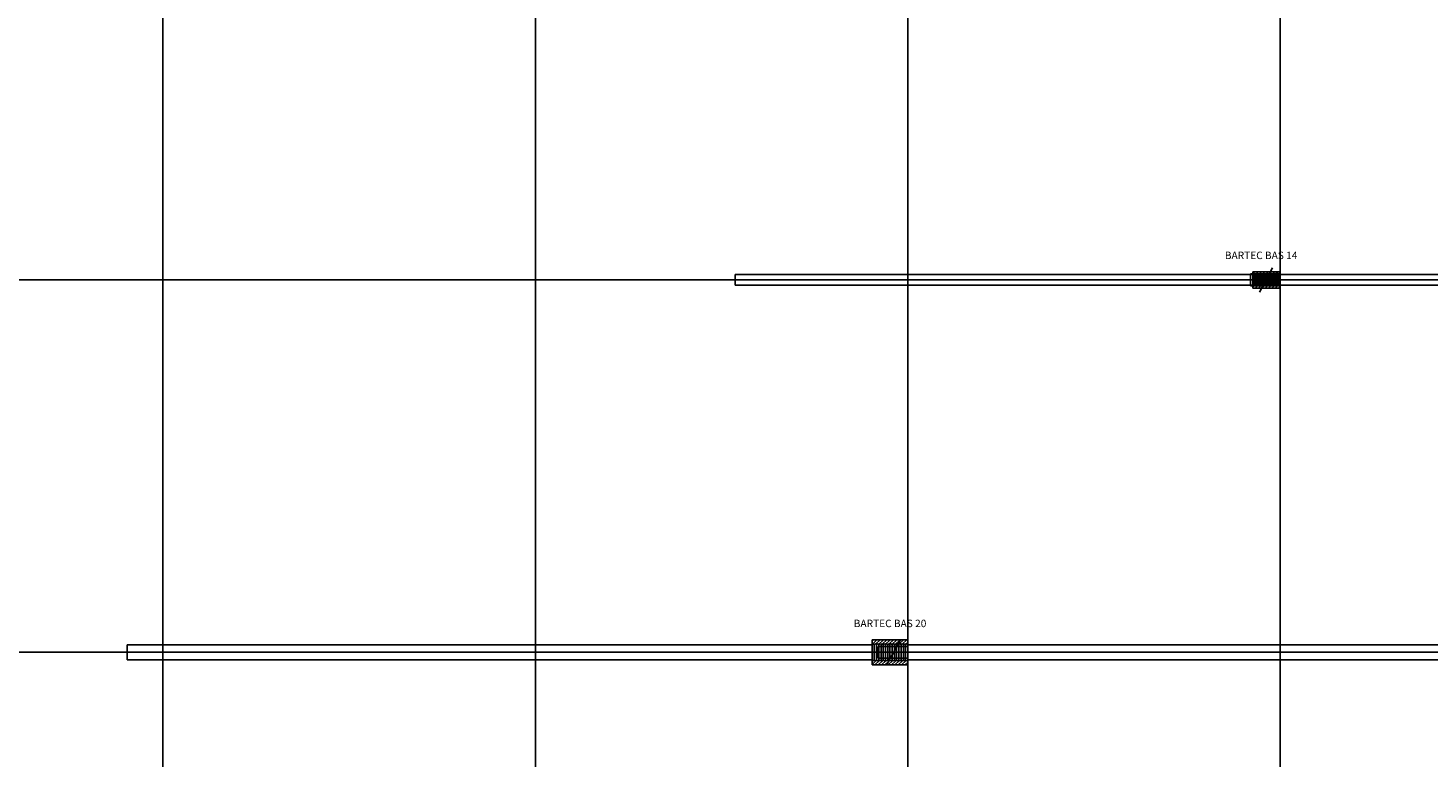
# Model space of a CAD drawing. Units: millimetres. Extents: x -600 to 7700, y -2055 to 499000.
# Drawn here: x 2319 to 4198, y 1859 to 2838 of the extents above; entities that cross this region are included whole.
import ezdxf

# ---------------------------------------------------------------- set-up
doc = ezdxf.new("R2010")
doc.units = ezdxf.units.MM
doc.layers.get('0').update_dxf_attribs({"color": 9})
for name, color, linetype in [('DA_BARTEC_base', 7, 'Continuous'), ('DA_BARTEC_coupe', 7, 'Continuous'), ('DA_BARTEC_hach', 7, 'Continuous'), ('DA_BARTEC_symb', 7, 'Continuous'), ('DA_BARTEC_txt', 7, 'Continuous')]:
    doc.layers.add(name, color=color, linetype=linetype)
doc.styles.add('DA_BARTEC_txt', font='txt.shx')

# ---------------------------------------------------------------- blocks, each defined once
blk = doc.blocks.new('BAS14')
at = {"layer": 'DA_BARTEC_hach'}
h = blk.add_hatch(dxfattribs=at)
h.set_pattern_fill('ANSI31', color=256, style=0)
h.set_pattern_definition([(45, (-3999.994, -3999.9996), (-2.245064, 2.245064), [])])
h.paths.add_polyline_path([(0, 11), (-37, 11), (-37, 7), (-36, 8), (-35, 7), (-34, 8), (-33, 7), (-32, 8), (-31, 7), (-30, 8), (-29, 7), (-28, 8), (-27, 7), (-26, 8), (-25, 7), (-24, 8), (-23, 7), (-22, 8), (-21, 7), (-20, 8), (-19, 7), (-18, 8), (-17, 7), (-16, 8), (-15, 7), (-14, 8), (-13, 7), (-12, 8), (-11, 7), (-10, 8), (-9, 7), (-8, 8), (-7, 7), (-6, 8), (-5, 7), (-4, 8), (-3, 7), (-2, 8), (-1, 7), (0, 8)])
h.paths.add_polyline_path([(0, -8), (-1, -7), (-2, -8), (-3, -7), (-4, -8), (-5, -7), (-6, -8), (-7, -7), (-8, -8), (-9, -7), (-10, -8), (-11, -7), (-12, -8), (-13, -7), (-14, -8), (-15, -7), (-16, -8), (-17, -7), (-18, -8), (-19, -7), (-20, -8), (-21, -7), (-22, -8), (-23, -7), (-24, -8), (-25, -7), (-26, -8), (-27, -7), (-28, -8), (-29, -7), (-30, -8), (-31, -7), (-32, -8), (-33, -7), (-34, -8), (-35, -7), (-36, -8), (-37, -7), (-37, -11), (0, -11)])
at = {"layer": 'DA_BARTEC_base'}
for p, q in [((-37, 7), (-732, 7)), ((-732, 7), (-732, -7)), ((0, 11), (-37, 11)), ((-37, -11), (-37, 11)), ((0, 11), (0, -11)), ((0, 7), (695, 7)), ((-37, -7), (-732, -7)), ((0, -11), (-37, -11)), ((0, -7), (695, -7))]:
    blk.add_line(p, q, dxfattribs=at)
at = {"layer": 'DA_BARTEC_coupe'}
for p, q in [((-37, 7), (-37, 11)), ((-37, 7), (-36, 8)), ((-36, 8), (-35, 7)), ((-35, 7), (-34, 8)), ((-35, 7), (-35, -7)), ((-34, 8), (-33, 7)), ((-33, 7), (-32, 8)), ((-33, 7), (-33, -7)), ((-32, 8), (-31, 7)), ((-31, 7), (-30, 8)), ((-31, 7), (-31, -7)), ((-30, 8), (-29, 7)), ((-29, 7), (-28, 8)), ((-29, 7), (-29, -7)), ((-28, 8), (-27, 7)), ((-27, 7), (-26, 8)), ((-27, 7), (-27, -7)), ((-26, 8), (-25, 7)), ((-25, 7), (-24, 8)), ((-25, 7), (-25, -7)), ((-24, 8), (-23, 7)), ((-23, 7), (-22, 8)), ((-23, 7), (-23, -7)), ((-22, 8), (-21, 7)), ((-21, 7), (-20, 8)), ((-21, 7), (-21, -7)), ((-20, 8), (-19, 7)), ((-19, 7), (-18, 8)), ((-18, 8), (-19, 7)), ((-19, 7), (-19, -7)), ((-18, 8), (-17, 7)), ((-17, 7), (-18, 8)), ((-17, 7), (-16, 8)), ((-16, 8), (-17, 7)), ((-17, 7), (-17, -7)), ((-16, 8), (-15, 7)), ((-15, 7), (-16, 8)), ((-15, 7), (-14, 8)), ((-14, 8), (-15, 7)), ((-15, 7), (-15, -7)), ((-14, 8), (-13, 7)), ((-13, 7), (-14, 8)), ((-13, 7), (-12, 8)), ((-12, 8), (-13, 7)), ((-13, 7), (-13, -7)), ((-12, 8), (-11, 7)), ((-11, 7), (-12, 8)), ((-11, 7), (-10, 8)), ((-10, 8), (-11, 7)), ((-11, 7), (-11, -7)), ((-10, 8), (-9, 7)), ((-9, 7), (-10, 8)), ((-9, 7), (-8, 8)), ((-8, 8), (-9, 7)), ((-9, 7), (-9, -7)), ((-8, 8), (-7, 7)), ((-7, 7), (-8, 8)), ((-7, 7), (-6, 8)), ((-6, 8), (-7, 7)), ((-7, 7), (-7, -7)), ((-6, 8), (-5, 7)), ((-5, 7), (-6, 8)), ((-4, 8), (-5, 7)), ((-5, 7), (-5, -7)), ((-3, 7), (-4, 8)), ((-2, 8), (-3, 7)), ((-3, 7), (-3, -7)), ((-1, 7), (-2, 8)), ((0, 8), (-1, 7)), ((-1, 7), (-1, -7)), ((695, 7), (695, -7)), ((-37, -11), (-37, -7)), ((-37, -7), (-36, -8)), ((-36, -8), (-35, -7)), ((-35, -7), (-34, -8)), ((-34, -8), (-33, -7)), ((-33, -7), (-32, -8)), ((-32, -8), (-31, -7)), ((-31, -7), (-30, -8)), ((-30, -8), (-29, -7)), ((-29, -7), (-28, -8)), ((-28, -8), (-27, -7)), ((-27, -7), (-26, -8)), ((-26, -8), (-25, -7)), ((-25, -7), (-24, -8)), ((-24, -8), (-23, -7)), ((-23, -7), (-22, -8)), ((-22, -8), (-21, -7)), ((-21, -7), (-20, -8)), ((-20, -8), (-19, -7)), ((-19, -7), (-18, -8)), ((-18, -8), (-19, -7)), ((-18, -8), (-17, -7)), ((-17, -7), (-18, -8)), ((-17, -7), (-16, -8)), ((-16, -8), (-17, -7)), ((-16, -8), (-15, -7)), ((-15, -7), (-16, -8)), ((-15, -7), (-14, -8)), ((-14, -8), (-15, -7)), ((-14, -8), (-13, -7)), ((-13, -7), (-14, -8)), ((-13, -7), (-12, -8)), ((-12, -8), (-13, -7)), ((-12, -8), (-11, -7)), ((-11, -7), (-12, -8)), ((-11, -7), (-10, -8)), ((-10, -8), (-11, -7)), ((-10, -8), (-9, -7)), ((-9, -7), (-10, -8)), ((-9, -7), (-8, -8)), ((-8, -8), (-9, -7)), ((-8, -8), (-7, -7)), ((-7, -7), (-8, -8)), ((-7, -7), (-6, -8)), ((-6, -8), (-7, -7)), ((-6, -8), (-5, -7)), ((-5, -7), (-6, -8)), ((-4, -8), (-5, -7)), ((-4, -8), (-3, -7)), ((-3, -7), (-4, -8)), ((-2, -8), (-3, -7)), ((-2, -8), (-1, -7)), ((-1, -7), (-2, -8)), ((0, -8), (-1, -7))]:
    blk.add_line(p, q, dxfattribs=at)
at = {"layer": 'DA_BARTEC_symb'}
for p, q in [((-40, 0), (-732, 0)), ((0, 8), (-40, 8)), ((-40, 8), (-40, -8)), ((-10.5, 16.1), (-28.1, -16.4)), ((0, 0), (0, 8)), ((0, -8), (0, 8)), ((0, 0), (695, 0)), ((-40, -8), (0, -8))]:
    blk.add_line(p, q, dxfattribs=at)
at = {"layer": 'DA_BARTEC_txt', "style": 'DA_BARTEC_txt'}
blk.add_attdef('BARTEC_TYPE', (-74.5, 27.9), '', height=10, dxfattribs=at)
blk = doc.blocks.new('BAS20')
at = {"layer": 'DA_BARTEC_hach'}
h = blk.add_hatch(dxfattribs=at)
h.set_pattern_fill('ANSI31', color=256, style=0)
h.set_pattern_definition([(45, (-3499.994, -3499.9996), (-2.245064, 2.245064), [])])
h.paths.add_polyline_path([(0, 17), (-48, 17), (-48, 10), (-46.5, 12), (-45, 10), (-43.5, 12), (-42, 10), (-40.5, 12), (-39, 10), (-37.5, 12), (-36, 10), (-34.5, 12), (-33, 10), (-31.5, 12), (-30, 10), (-28.5, 12), (-27, 10), (-25.5, 12), (-24, 10), (-22.5, 12), (-21, 10), (-19.5, 12), (-18, 10), (-16.5, 12), (-15, 10), (-13.5, 12), (-12, 10), (-10.5, 12), (-9, 10), (-7.5, 12), (-6, 10), (-4.5, 12), (-3, 10), (-1.5, 12), (0, 10)])
h.paths.add_polyline_path([(0, -10), (-1.5, -12), (-3, -10), (-4.5, -12), (-6, -10), (-7.5, -12), (-9, -10), (-10.5, -12), (-12, -10), (-13.5, -12), (-15, -10), (-16.5, -12), (-18, -10), (-19.5, -12), (-21, -10), (-22.5, -12), (-24, -10), (-25.5, -12), (-27, -10), (-28.5, -12), (-30, -10), (-31.5, -12), (-33, -10), (-34.5, -12), (-36, -10), (-37.5, -12), (-39, -10), (-40.5, -12), (-42, -10), (-43.5, -12), (-45, -10), (-46.5, -12), (-48, -10), (-48, -17), (0, -17)])
at = {"layer": 'DA_BARTEC_base'}
for p, q in [((-48, 10), (-1048, 10)), ((-1048, -10), (-1048, 10)), ((0, 17), (-48, 17)), ((-48, -17), (-48, 17)), ((0, -17), (0, 17)), ((0, 10), (1000, 10)), ((-48, -10), (-1048, -10)), ((0, -17), (-48, -17)), ((0, -10), (1000, -10))]:
    blk.add_line(p, q, dxfattribs=at)
at = {"layer": 'DA_BARTEC_coupe'}
for p, q in [((-48, 10), (-48, 15)), ((-48, 10), (-46.5, 12)), ((-46.5, 12), (-45, 10)), ((-45, 10), (-43.5, 12)), ((-45, 10), (-45, -10)), ((-43.5, 12), (-42, 10)), ((-42, 10), (-40.5, 12)), ((-42, 10), (-42, -10)), ((-40.5, 12), (-39, 10)), ((-39, 10), (-37.5, 12)), ((-39, 10), (-39, -10)), ((-37.5, 12), (-36, 10)), ((-36, 10), (-34.5, 12)), ((-36, 10), (-36, -10)), ((-34.5, 12), (-33, 10)), ((-33, 10), (-31.5, 12)), ((-33, 10), (-33, -10)), ((-31.5, 12), (-30, 10)), ((-30, 10), (-28.5, 12)), ((-30, 10), (-30, -10)), ((-28.5, 12), (-27, 10)), ((-27, 10), (-25.5, 12)), ((-27, 10), (-27, -10)), ((-25.5, 12), (-24, 10)), ((-24, 10), (-22.5, 12)), ((-24, 10), (-24, -10)), ((-22.5, 12), (-21, 10)), ((-21, 10), (-19.5, 12)), ((-19.5, 12), (-21, 10)), ((-21, -10), (-21, 10)), ((-21, -10), (-21, 10)), ((-19.5, 12), (-18, 10)), ((-18, 10), (-19.5, 12)), ((-18, 10), (-16.5, 12)), ((-16.5, 12), (-18, 10)), ((-18, 10), (-18, -10)), ((-16.5, 12), (-15, 10)), ((-15, 10), (-16.5, 12)), ((-15, 10), (-13.5, 12)), ((-13.5, 12), (-15, 10)), ((-15, 10), (-15, -10)), ((-13.5, 12), (-12, 10)), ((-12, 10), (-13.5, 12)), ((-12, 10), (-10.5, 12)), ((-10.5, 12), (-12, 10)), ((-12, 10), (-12, -10)), ((-10.5, 12), (-9, 10)), ((-9, 10), (-10.5, 12)), ((-9, 10), (-7.5, 12)), ((-7.5, 12), (-9, 10)), ((-9, 10), (-9, -10)), ((-7.5, 12), (-6, 10)), ((-6, 10), (-7.5, 12)), ((-6, 10), (-4.5, 12)), ((-4.5, 12), (-6, 10)), ((-6, 10), (-6, -10)), ((-4.5, 12), (-3, 10)), ((-3, 10), (-4.5, 12)), ((-3, 10), (-1.5, 12)), ((-1.5, 12), (-3, 10)), ((-3, 10), (-3, -10)), ((-1.5, 12), (0, 10)), ((0, 10), (-1.5, 12)), ((-48, -10), (-48, -17)), ((-48, -10), (-46.5, -12)), ((-46.5, -12), (-45, -10)), ((-45, -10), (-43.5, -12)), ((-43.5, -12), (-42, -10)), ((-42, -10), (-40.5, -12)), ((-40.5, -12), (-39, -10)), ((-39, -10), (-37.5, -12)), ((-37.5, -12), (-36, -10)), ((-36, -10), (-34.5, -12)), ((-34.5, -12), (-33, -10)), ((-33, -10), (-31.5, -12)), ((-31.5, -12), (-30, -10)), ((-30, -10), (-28.5, -12)), ((-28.5, -12), (-27, -10)), ((-27, -10), (-25.5, -12)), ((-25.5, -12), (-24, -10)), ((-24, -10), (-22.5, -12)), ((-22.5, -12), (-21, -10)), ((-21, -10), (-19.5, -12)), ((-19.5, -12), (-21, -10)), ((-19.5, -12), (-18, -10)), ((-18, -10), (-19.5, -12)), ((-18, -10), (-16.5, -12)), ((-16.5, -12), (-18, -10)), ((-16.5, -12), (-15, -10)), ((-15, -10), (-16.5, -12)), ((-15, -10), (-13.5, -12)), ((-13.5, -12), (-15, -10)), ((-13.5, -12), (-12, -10)), ((-12, -10), (-13.5, -12)), ((-12, -10), (-10.5, -12)), ((-10.5, -12), (-12, -10)), ((-10.5, -12), (-9, -10)), ((-9, -10), (-10.5, -12)), ((-9, -10), (-7.5, -12)), ((-7.5, -12), (-9, -10)), ((-7.5, -12), (-6, -10)), ((-6, -10), (-7.5, -12)), ((-6, -10), (-4.5, -12)), ((-4.5, -12), (-6, -10)), ((-4.5, -12), (-3, -10)), ((-3, -10), (-4.5, -12)), ((-3, -10), (-1.5, -12)), ((-1.5, -12), (-3, -10)), ((-1.5, -12), (0, -10)), ((0, -10), (-1.5, -12))]:
    blk.add_line(p, q, dxfattribs=at)
at = {"layer": 'DA_BARTEC_symb'}
for p, q in [((0, 8), (-40, 8)), ((-40, 8), (-40, -8)), ((-10.5, 16.1), (-28.1, -16.4)), ((0, 0), (0, 8)), ((0, -8), (0, 8)), ((-40, 0), (-1048, 0)), ((-40, -8), (0, -8)), ((0, 0), (1000, 0))]:
    blk.add_line(p, q, dxfattribs=at)
at = {"layer": 'DA_BARTEC_txt', "style": 'DA_BARTEC_txt'}
blk.add_attdef('BARTEC_TYPE', (-72.6, 33.8), '', height=10, dxfattribs=at)

msp = doc.modelspace()

# ---------------------------------------------------------------- linework, layer by layer
for p, q in [((2500, 10000), (2500, 0)), ((3000, 10000), (3000, 0)), ((3500, 10000), (3500, 0)), ((4000, 10000), (4000, 0)), ((0, 2500), (6000, 2500)), ((0, 2000), (6000, 2000))]:
    msp.add_line(p, q)

# ---------------------------------------------------------------- block references
at = {"layer": 'DA_BARTEC_txt'}
for name, p, values in [('BAS14', (4000, 2500), {'BARTEC_TYPE': 'BARTEC BAS 14'}), ('BAS20', (3500, 2000), {'BARTEC_TYPE': 'BARTEC BAS 20'})]:
    msp.add_blockref(name, p, dxfattribs=at).add_auto_attribs(values)

doc.saveas('drawing.dxf')
